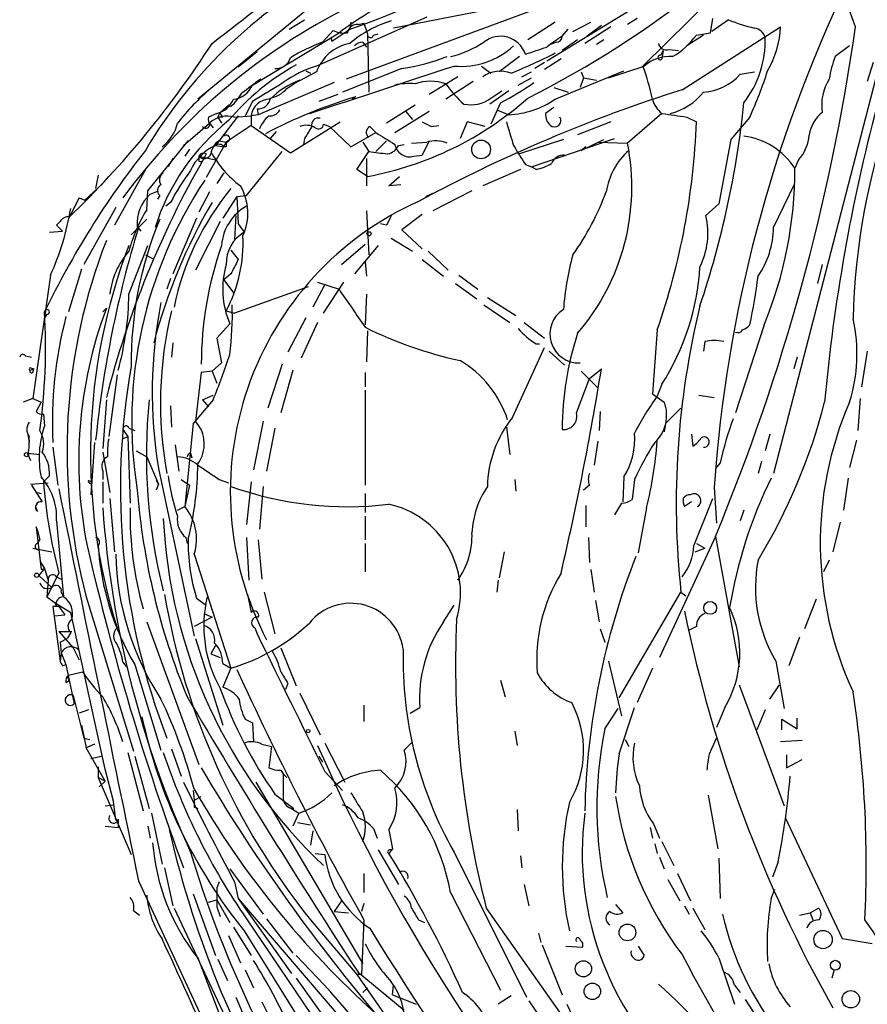
# Model space of a CAD drawing. Extents: x 5 to 972, y 2413 to 3293.
# Drawn here: x 268 to 328, y 2518 to 2588 of the extents above; entities that cross this region are included whole.
import ezdxf

# ---------------------------------------------------------------- set-up
doc = ezdxf.new("R2010")
doc.units = 0
doc.header["$MEASUREMENT"] = 0
doc.layers.add('MAIN', color=5, linetype='CONTINUOUS')

msp = doc.modelspace()

# ---------------------------------------------------------------- linework, layer by layer
at = {"layer": 'MAIN'}
for p, q in [((325.5433, 2598.3478), (312.0813, 2585.0552)), ((298.3653, 2597.5012), (280.3313, 2582.6845)), ((309.0333, 2590.8125), (290.9147, 2584.1238)), ((312.166, 2589.6272), (305.2233, 2585.3938)), ((301.752, 2589.2038), (294.3013, 2587.7645)), ((286.8507, 2587.6798), (287.9513, 2588.3572)), ((296.672, 2588.5265), (288.798, 2585.0552)), ((291.2533, 2588.1878), (291.1687, 2587.6798)), ((291.7613, 2588.0185), (292.1847, 2588.1032)), ((292.1847, 2588.1032), (292.4387, 2587.3412)), ((305.816, 2588.1878), (303.8687, 2586.9178)), ((307.086, 2587.5105), (308.356, 2588.1878)), ((309.118, 2587.9338), (308.102, 2587.1718)), ((311.658, 2588.4418), (310.9807, 2588.0185)), ((316.9073, 2587.4258), (317.0767, 2588.4418)), ((318.1773, 2588.3572), (316.992, 2587.5105)), ((284.226, 2583.7005), (290.4067, 2587.4258)), ((289.2213, 2586.7485), (289.9833, 2587.5952)), ((289.8987, 2586.8332), (291.1687, 2587.6798)), ((292.4387, 2587.3412), (292.5233, 2583.1925)), ((292.862, 2587.2565), (293.2007, 2587.3412)), ((306.324, 2587.1718), (306.7473, 2587.6798)), ((309.7953, 2587.8492), (307.9327, 2586.6638)), ((314.8753, 2583.3618), (321.9027, 2587.8492)), ((316.3993, 2587.2565), (315.214, 2586.4945)), ((315.8913, 2587.2565), (316.9073, 2587.4258)), ((289.814, 2587.0872), (289.8987, 2586.8332)), ((289.814, 2587.0872), (289.8987, 2586.8332)), ((292.1, 2586.7485), (292.354, 2586.4098)), ((305.9007, 2586.7485), (305.4773, 2586.5792)), ((307.4247, 2586.9178), (306.324, 2586.1558)), ((309.2873, 2586.9178), (308.7793, 2586.5792)), ((326.8133, 2586.4945), (325.7973, 2585.7325)), ((284.5647, 2586.0712), (283.21, 2584.9705)), ((313.3513, 2585.8172), (313.5207, 2586.1558)), ((313.5207, 2586.1558), (313.436, 2585.5632)), ((313.944, 2586.2405), (314.6213, 2586.1558)), ((300.5667, 2585.0552), (301.244, 2584.5472)), ((303.276, 2585.7325), (301.8367, 2584.6318)), ((305.054, 2585.3092), (304.3767, 2584.8858)), ((306.2393, 2585.5632), (305.054, 2584.8012)), ((309.626, 2584.2085), (312.166, 2585.0552)), ((312.42, 2585.3938), (312.0813, 2585.0552)), ((328.5067, 2585.3092), (328.0833, 2583.9545)), ((288.798, 2584.6318), (287.1893, 2583.7852)), ((288.036, 2584.7165), (288.3747, 2584.5472)), ((294.894, 2584.8858), (290.6607, 2583.1925)), ((303.4453, 2584.2932), (304.1227, 2584.6318)), ((305.816, 2582.6845), (310.7267, 2584.7165)), ((307.6787, 2584.6318), (307.848, 2584.2085)), ((319.024, 2584.4625), (320.04, 2584.6318)), ((290.068, 2583.8698), (284.6493, 2581.5838)), ((286.6813, 2583.4465), (287.1893, 2583.7852)), ((298.8733, 2584.2932), (296.8413, 2583.0232)), ((299.974, 2583.9545), (298.0267, 2582.6845)), ((303.1913, 2583.7005), (304.1227, 2584.2085)), ((307.848, 2584.2085), (307.594, 2583.5312)), ((307.848, 2584.2085), (308.7793, 2584.0392)), ((328.676, 2584.1238), (321.3947, 2556.0145)), ((290.322, 2583.0232), (288.9673, 2582.5152)), ((302.514, 2583.2772), (301.1593, 2582.3458)), ((301.244, 2582.7692), (302.006, 2583.2772)), ((305.7313, 2583.5312), (306.7473, 2583.1925)), ((281.94, 2581.7532), (282.5327, 2582.2612)), ((282.702, 2582.1765), (282.5327, 2582.2612)), ((284.226, 2582.5152), (283.718, 2581.4992)), ((291.592, 2582.8538), (291.338, 2582.6845)), ((295.8253, 2582.2612), (293.7933, 2580.9912)), ((301.9213, 2582.4305), (301.244, 2580.9065)), ((281.686, 2581.6685), (281.0933, 2581.4145)), ((281.7707, 2581.4145), (281.94, 2581.7532)), ((284.6493, 2581.5838), (284.1413, 2581.4992)), ((284.5647, 2582.0072), (284.6493, 2581.5838)), ((294.386, 2580.3138), (296.8413, 2581.8378)), ((295.148, 2581.8378), (295.656, 2581.2452)), ((301.6673, 2581.9225), (302.514, 2581.5838)), ((305.7313, 2582.0918), (305.1387, 2581.6685)), ((313.436, 2581.6685), (310.9807, 2579.5518)), ((279.3153, 2579.3825), (281.178, 2580.9912)), ((281.178, 2580.9912), (281.432, 2580.6525)), ((283.21, 2581.4992), (281.6013, 2579.3825)), ((282.1093, 2581.4145), (281.7707, 2581.4145)), ((281.7707, 2581.4145), (282.0247, 2580.9912)), ((282.956, 2581.4145), (284.1413, 2581.4992)), ((284.1413, 2581.4992), (284.1413, 2580.8218)), ((286.9353, 2578.8745), (290.4913, 2581.0758)), ((289.306, 2580.9065), (289.7293, 2580.7372)), ((299.5507, 2581.0758), (299.0427, 2579.8905)), ((300.8207, 2580.7372), (299.5507, 2581.0758)), ((309.7953, 2581.0758), (307.4247, 2580.1445)), ((315.214, 2581.4145), (315.8913, 2581.0758)), ((319.7013, 2581.4145), (318.3467, 2579.8058)), ((284.1413, 2580.8218), (282.3633, 2579.6365)), ((284.1413, 2580.8218), (286.9353, 2578.8745)), ((285.9193, 2580.3985), (285.496, 2579.8905)), ((289.7293, 2580.7372), (291.2533, 2579.2978)), ((291.2533, 2579.2978), (293.0313, 2580.3138)), ((292.608, 2580.7372), (293.0313, 2580.3138)), ((297.0107, 2580.7372), (297.5187, 2580.8218)), ((276.7753, 2576.1652), (279.654, 2579.7212)), ((282.3633, 2579.6365), (280.924, 2577.0965)), ((281.8553, 2579.7212), (282.3633, 2579.6365)), ((282.194, 2579.2978), (282.3633, 2579.6365)), ((287.9513, 2579.8905), (287.8667, 2579.4672)), ((292.1, 2579.6365), (292.5233, 2578.9592)), ((293.0313, 2578.9592), (293.7933, 2579.7212)), ((294.64, 2579.3825), (295.0633, 2579.4672)), ((295.5713, 2579.5518), (296.672, 2579.6365)), ((296.8413, 2579.7212), (296.3333, 2578.7052)), ((306.4087, 2579.8058), (303.276, 2578.7898)), ((304.1227, 2577.8585), (310.0493, 2579.8905)), ((307.6787, 2579.0438), (309.2873, 2579.8058)), ((308.864, 2579.6365), (310.9807, 2579.5518)), ((318.3467, 2579.8058), (317.5, 2575.2338)), ((279.7387, 2579.1285), (279.4, 2578.6205)), ((280.924, 2578.7898), (280.7547, 2578.4512)), ((281.6013, 2579.3825), (282.194, 2579.2978)), ((282.3633, 2579.2978), (282.194, 2579.2978)), ((283.8027, 2575.8265), (286.3427, 2578.9592)), ((291.6767, 2577.6892), (292.5233, 2578.9592)), ((308.0173, 2579.2978), (307.6787, 2579.0438)), ((278.5533, 2578.4512), (278.2147, 2577.8585)), ((280.416, 2578.6205), (281.6013, 2578.3665)), ((292.354, 2578.4512), (292.354, 2576.5038)), ((295.7407, 2578.6205), (296.3333, 2578.7052)), ((323.1727, 2578.3665), (322.9187, 2577.7738)), ((276.606, 2577.6892), (274.4047, 2573.7098)), ((282.194, 2577.4352), (281.686, 2576.6732)), ((292.4387, 2577.1812), (291.6767, 2577.6892)), ((303.3607, 2577.6892), (300.6513, 2576.5038)), ((303.6993, 2578.0278), (304.1227, 2577.8585)), ((304.4613, 2577.6892), (304.1227, 2577.8585)), ((272.288, 2575.4878), (273.558, 2576.6732)), ((273.2193, 2577.2658), (273.05, 2576.3345)), ((293.9627, 2576.5038), (294.7247, 2577.1812)), ((321.3947, 2573.5405), (322.9187, 2576.6732)), ((276.6907, 2574.8105), (276.7753, 2576.1652)), ((276.9447, 2575.9112), (277.5373, 2576.1652)), ((281.178, 2576.0805), (280.416, 2574.6412)), ((294.8093, 2576.5885), (293.9627, 2576.5038)), ((296.5873, 2575.7418), (297.0953, 2575.9958)), ((299.8893, 2576.1652), (297.0953, 2574.7258)), ((271.8647, 2575.6572), (271.1873, 2574.3025)), ((271.8647, 2575.6572), (272.288, 2575.4878)), ((277.622, 2575.8265), (277.4527, 2575.5725)), ((278.384, 2575.3185), (278.0453, 2575.0645)), ((283.1253, 2575.7418), (282.1093, 2574.2178)), ((283.1253, 2575.7418), (283.8027, 2575.8265)), ((283.1253, 2575.7418), (283.21, 2573.7945)), ((317.5, 2575.2338), (316.5687, 2574.3872)), ((274.4893, 2574.9798), (272.2033, 2570.9158)), ((292.354, 2574.7258), (292.5233, 2571.5932)), ((270.51, 2573.9638), (270.256, 2573.7098)), ((276.6907, 2574.1332), (275.59, 2573.0325)), ((280.2467, 2574.2178), (278.5533, 2570.2385)), ((281.94, 2573.9638), (280.162, 2570.4925)), ((283.0407, 2574.3872), (282.956, 2572.6938)), ((296.3333, 2574.4718), (294.894, 2573.3712)), ((269.748, 2573.2018), (270.6793, 2573.2865)), ((270.256, 2573.7098), (270.6793, 2573.2865)), ((270.256, 2573.7098), (270.6793, 2573.2865)), ((276.0133, 2573.6252), (276.2673, 2573.2865)), ((283.21, 2573.7945), (283.6333, 2573.2018)), ((293.7933, 2573.7098), (293.37, 2573.7945)), ((294.894, 2573.3712), (296.3333, 2572.0165)), ((294.132, 2572.7785), (295.656, 2571.8472)), ((275.4207, 2568.7992), (276.7753, 2572.2705)), ((282.702, 2571.9318), (283.21, 2571.2545)), ((290.576, 2570.9158), (292.2693, 2572.3552)), ((293.2007, 2572.2705), (291.5073, 2570.2385)), ((296.7567, 2571.8472), (298.196, 2570.4925)), ((276.606, 2571.5932), (277.114, 2571.3392)), ((292.2693, 2571.0852), (292.354, 2570.0692)), ((296.3333, 2571.2545), (297.8573, 2570.0692)), ((272.034, 2570.5772), (271.1027, 2567.5292)), ((324.866, 2570.9158), (324.5273, 2569.5612)), ((269.8327, 2570.1538), (268.5627, 2561.3485)), ((278.384, 2569.8998), (278.13, 2569.1378)), ((282.702, 2570.2385), (282.194, 2569.8152)), ((282.194, 2569.8152), (282.8713, 2568.8838)), ((288.8827, 2569.6458), (290.4067, 2569.1378)), ((289.306, 2567.4445), (290.7453, 2569.6458)), ((298.958, 2570.1538), (300.3127, 2569.1378)), ((288.2053, 2569.3072), (282.956, 2567.4445)), ((289.3907, 2569.4765), (288.544, 2567.8678)), ((298.704, 2569.5612), (300.228, 2568.4605)), ((292.354, 2568.7992), (292.2693, 2566.5978)), ((300.99, 2568.5452), (303.022, 2567.2752)), ((273.558, 2567.5292), (273.812, 2567.7832)), ((282.3633, 2567.6138), (282.956, 2567.4445)), ((300.736, 2568.0372), (302.5987, 2566.7672)), ((269.5787, 2567.3598), (269.4093, 2567.1058)), ((288.036, 2567.1058), (286.766, 2564.6505)), ((282.6173, 2566.6825), (281.686, 2565.6665)), ((288.8827, 2566.7672), (287.6973, 2564.2272)), ((292.4387, 2566.1745), (292.354, 2563.9732)), ((303.6147, 2566.7672), (305.054, 2565.6665)), ((313.0973, 2566.2592), (312.7587, 2561.6872)), ((320.7173, 2566.5978), (318.6853, 2560.3325)), ((281.686, 2565.6665), (282.0247, 2563.8885)), ((316.484, 2565.4125), (316.3993, 2564.7352)), ((278.5533, 2565.3278), (278.4687, 2564.3118)), ((302.768, 2559.9938), (305.054, 2564.9892)), ((304.4613, 2565.2432), (304.7153, 2565.2432)), ((305.3927, 2564.7352), (306.4933, 2563.7192)), ((328.0833, 2564.7352), (327.66, 2562.1952)), ((268.0547, 2564.3965), (268.478, 2564.3118)), ((323.088, 2564.3118), (322.834, 2563.4652)), ((268.3933, 2563.5498), (268.6473, 2563.4652)), ((268.3933, 2563.3805), (268.6473, 2563.4652)), ((268.5627, 2563.2112), (268.6473, 2563.4652)), ((281.3473, 2563.2958), (280.5853, 2563.2112)), ((282.0247, 2563.8885), (281.3473, 2563.2958)), ((281.3473, 2563.2958), (281.686, 2562.4492)), ((286.3427, 2563.8038), (285.3267, 2560.6712)), ((287.1047, 2563.3805), (286.258, 2560.3325)), ((307.6787, 2563.2958), (308.864, 2562.1105)), ((308.2713, 2562.7878), (309.118, 2563.4652)), ((274.574, 2563.0418), (273.9813, 2558.6392)), ((280.5853, 2563.2112), (280.162, 2559.7398)), ((292.2693, 2563.2112), (292.2693, 2562.1952)), ((307.34, 2560.3325), (308.2713, 2562.7878)), ((292.2693, 2561.9412), (292.2693, 2555.1678)), ((313.436, 2562.3645), (313.0973, 2561.5178)), ((268.5627, 2561.3485), (267.8853, 2561.0945)), ((268.5627, 2561.3485), (269.1553, 2561.0945)), ((273.812, 2561.2638), (273.558, 2557.7925)), ((281.432, 2561.2638), (279.9927, 2559.5705)), ((280.67, 2561.2638), (281.432, 2561.6025)), ((280.67, 2561.2638), (281.0933, 2560.7558)), ((312.7587, 2561.6872), (313.6053, 2561.0945)), ((316.0607, 2561.6025), (317.1613, 2561.4332)), ((327.5753, 2561.3485), (327.406, 2559.0625)), ((269.1553, 2561.0945), (268.8167, 2560.4172)), ((278.384, 2560.8405), (278.4687, 2559.3165)), ((313.69, 2559.5705), (314.7907, 2560.6712)), ((269.3247, 2560.2478), (269.4093, 2559.4012)), ((309.0333, 2560.4172), (308.9487, 2559.0625)), ((274.9973, 2559.1472), (275.336, 2558.6392)), ((275.4207, 2559.2318), (275.844, 2559.0625)), ((279.9927, 2559.5705), (279.4, 2553.6438)), ((284.988, 2559.7398), (284.3107, 2556.2685)), ((285.8347, 2559.2318), (285.242, 2556.1838)), ((302.3447, 2559.3165), (302.5987, 2557.3692)), ((313.69, 2559.5705), (313.6053, 2558.9778)), ((268.224, 2558.8085), (268.3087, 2558.2158)), ((274.9973, 2558.4698), (275.336, 2558.6392)), ((275.336, 2558.6392), (275.5053, 2553.8978)), ((315.5527, 2558.8085), (315.6373, 2557.9618)), ((321.1407, 2558.8085), (320.802, 2557.6232)), ((327.3213, 2558.3852), (326.8133, 2556.4378)), ((270.002, 2557.8772), (270.3407, 2555.1678)), ((272.9653, 2558.2158), (272.7113, 2554.4905)), ((278.7227, 2558.0465), (278.9767, 2556.1838)), ((308.864, 2558.3005), (308.61, 2556.6072)), ((268.224, 2557.4538), (269.0707, 2557.3692)), ((268.224, 2557.3692), (268.3933, 2556.9458)), ((273.558, 2557.5385), (274.066, 2554.6598)), ((275.9287, 2557.6232), (276.6907, 2557.1998)), ((276.6907, 2557.1998), (277.5373, 2555.2525)), ((279.8233, 2557.4538), (279.908, 2557.1152)), ((277.5373, 2556.3532), (280.0773, 2544.4152)), ((317.5847, 2556.7765), (317.246, 2556.3532)), ((320.548, 2556.8612), (320.294, 2556.0145)), ((269.748, 2555.8452), (269.3247, 2555.4218)), ((273.558, 2556.1838), (273.558, 2555.5912)), ((279.146, 2555.5912), (279.7387, 2555.1678)), ((281.8553, 2555.5912), (282.5327, 2555.3372)), ((302.9373, 2555.5912), (303.022, 2554.7445)), ((310.7267, 2555.7605), (310.642, 2553.9825)), ((311.4887, 2555.5912), (311.3193, 2554.1518)), ((326.7287, 2555.6758), (326.39, 2553.3898)), ((268.3933, 2555.2525), (269.6633, 2555.3372)), ((268.478, 2555.1678), (269.24, 2553.9825)), ((272.542, 2555.5065), (272.796, 2555.4218)), ((273.558, 2555.4218), (273.558, 2553.8978)), ((277.368, 2555.5065), (277.5373, 2555.2525)), ((277.5373, 2555.2525), (277.368, 2554.8292)), ((279.7387, 2555.1678), (279.4, 2553.6438)), ((284.1413, 2555.4218), (283.8027, 2552.3738)), ((284.988, 2555.0832), (284.734, 2552.0352)), ((308.2713, 2555.1678), (307.848, 2554.8292)), ((317.1613, 2554.9985), (317.3307, 2552.4585)), ((268.9013, 2554.6598), (269.1553, 2554.5752)), ((274.066, 2554.2365), (274.4047, 2550.4265)), ((292.2693, 2554.5752), (292.2693, 2553.2205)), ((315.722, 2550.8498), (317.0767, 2554.2365)), ((268.9013, 2553.3052), (268.8167, 2553.5592)), ((278.892, 2553.3898), (279.4, 2553.6438)), ((308.0173, 2553.7285), (308.0173, 2552.2045)), ((310.5573, 2553.8978), (310.0493, 2553.0512)), ((312.3353, 2553.5592), (311.7427, 2550.3418)), ((315.5527, 2553.9825), (315.0447, 2553.6438)), ((292.2693, 2552.9665), (292.2693, 2551.2732)), ((319.278, 2553.3898), (319.024, 2552.6278)), ((268.9013, 2551.9505), (268.8167, 2552.2045)), ((268.8167, 2552.2045), (269.1553, 2549.1565)), ((270.256, 2552.6278), (270.764, 2547.2092)), ((326.136, 2552.5432), (325.628, 2550.4265)), ((268.9013, 2551.9505), (269.0707, 2551.2732)), ((279.4847, 2551.4425), (279.5693, 2551.0192)), ((283.8027, 2551.4425), (283.972, 2548.3945)), ((308.1867, 2551.4425), (308.2713, 2549.6645)), ((317.246, 2551.5272), (313.2667, 2542.8912)), ((317.246, 2551.5272), (318.9393, 2542.2138)), ((268.5627, 2550.6805), (269.9173, 2550.4265)), ((268.9013, 2551.0192), (269.0707, 2551.2732)), ((284.6493, 2551.2732), (284.9033, 2548.4792)), ((292.2693, 2551.0192), (292.2693, 2548.9872)), ((315.8067, 2550.4265), (316.484, 2550.6805)), ((315.8913, 2551.0192), (316.484, 2550.6805)), ((280.0773, 2550.2572), (282.702, 2542.1292)), ((302.1753, 2550.4265), (301.8367, 2548.5638)), ((269.0707, 2549.7492), (269.4093, 2549.2412)), ((325.374, 2549.8338), (324.9507, 2548.9872)), ((269.4093, 2549.2412), (268.986, 2548.7332)), ((268.986, 2548.7332), (269.9173, 2547.8865)), ((269.1553, 2549.1565), (269.4093, 2549.2412)), ((269.4093, 2549.2412), (269.6633, 2548.3945)), ((270.4253, 2548.9025), (269.5787, 2547.2092)), ((270.256, 2548.6485), (270.5947, 2548.4792)), ((308.356, 2549.1565), (308.61, 2547.5478)), ((269.6633, 2548.3945), (269.5787, 2547.2092)), ((301.752, 2548.3945), (301.6673, 2547.5478)), ((269.5787, 2547.2092), (270.1713, 2546.7858)), ((270.5947, 2547.5478), (270.764, 2547.2092)), ((272.3727, 2547.2092), (275.7593, 2536.2025)), ((283.8873, 2547.3785), (284.1413, 2546.1085)), ((285.0727, 2547.5478), (285.8347, 2544.5845)), ((310.388, 2540.0125), (314.7907, 2547.5478)), ((314.7907, 2547.5478), (315.1293, 2547.2938)), ((270.4253, 2546.5318), (270.002, 2546.5318)), ((270.002, 2546.5318), (270.51, 2542.6372)), ((270.256, 2546.5318), (270.1713, 2546.7858)), ((270.1713, 2546.7858), (271.272, 2546.1085)), ((270.4253, 2546.5318), (270.8487, 2545.9392)), ((280.2467, 2547.1245), (280.924, 2546.6165)), ((297.8573, 2545.4312), (298.6193, 2546.6165)), ((308.6947, 2546.9552), (308.9487, 2545.4312)), ((324.4427, 2547.0398), (323.596, 2544.9232)), ((270.0867, 2545.8545), (270.8487, 2545.9392)), ((273.7273, 2534.9325), (271.272, 2546.1085)), ((281.3473, 2545.7698), (280.0773, 2545.0925)), ((280.7547, 2546.0238), (281.3473, 2545.7698)), ((276.6907, 2545.4312), (280.416, 2535.2712)), ((315.8913, 2545.0925), (315.3833, 2544.8385)), ((270.4253, 2544.7538), (271.3567, 2544.7538)), ((270.4253, 2544.7538), (271.4413, 2543.5685)), ((271.272, 2544.6692), (271.018, 2544.2458)), ((284.3953, 2545.0078), (284.5647, 2544.5845)), ((309.0333, 2544.9232), (309.372, 2543.9918)), ((270.51, 2543.9918), (271.018, 2544.2458)), ((270.51, 2543.9918), (270.5947, 2543.2298)), ((280.162, 2544.2458), (282.1093, 2538.0652)), ((281.6013, 2543.7378), (281.2627, 2543.1452)), ((323.2573, 2544.3305), (322.4953, 2542.2985)), ((270.5947, 2543.2298), (270.51, 2542.6372)), ((270.5947, 2543.2298), (270.9333, 2542.3832)), ((271.4413, 2543.5685), (271.8647, 2542.7218)), ((281.2627, 2543.1452), (281.94, 2542.8912)), ((286.258, 2543.5685), (287.3587, 2540.8592)), ((270.6793, 2542.2985), (270.9333, 2542.3832)), ((270.9333, 2542.3832), (271.526, 2539.5892)), ((274.9973, 2542.5525), (275.2513, 2542.2138)), ((275.844, 2542.3832), (277.7067, 2536.2872)), ((282.1093, 2542.4678), (282.702, 2542.1292)), ((309.626, 2542.6372), (310.5573, 2538.7425)), ((321.564, 2542.6372), (322.1567, 2539.2505)), ((271.1027, 2541.6212), (272.1187, 2541.8752)), ((282.702, 2542.1292), (282.1093, 2540.7745)), ((312.7587, 2542.1292), (311.658, 2539.6738)), ((270.9333, 2541.1132), (271.1873, 2541.2825)), ((286.766, 2541.0285), (286.5967, 2540.6052)), ((301.9213, 2541.2825), (302.26, 2540.0972)), ((318.9393, 2540.9438), (322.1567, 2532.3078)), ((321.1407, 2539.9278), (321.818, 2540.9438)), ((271.4413, 2540.1818), (272.2033, 2537.1338)), ((287.6127, 2540.3512), (289.052, 2537.3878)), ((292.1847, 2539.5045), (292.1847, 2538.3192)), ((272.542, 2539.1658), (271.8647, 2538.9118)), ((295.4867, 2538.9118), (296.164, 2539.3352)), ((309.372, 2537.8112), (310.3033, 2539.2505)), ((310.388, 2536.0332), (311.4887, 2539.3352)), ((317.9233, 2539.3352), (317.3307, 2537.8958)), ((320.802, 2539.1658), (320.2093, 2537.7265)), ((272.034, 2538.0652), (272.3727, 2536.4565)), ((283.718, 2538.4885), (284.226, 2538.2345)), ((284.226, 2538.2345), (284.3107, 2536.8798)), ((321.9873, 2537.7265), (321.9873, 2538.4885)), ((321.9873, 2538.4885), (323.088, 2537.8112)), ((323.088, 2537.8112), (323.088, 2538.5732)), ((302.9373, 2537.6418), (303.1067, 2536.6258)), ((272.2033, 2537.1338), (272.6267, 2537.0492)), ((272.9653, 2536.7105), (272.3727, 2536.4565)), ((284.9033, 2536.7105), (285.5807, 2536.5412)), ((289.3907, 2536.7952), (290.83, 2534.0012)), ((295.656, 2536.8798), (295.0633, 2536.2872)), ((310.8113, 2537.0492), (311.0653, 2536.5412)), ((316.8227, 2536.0332), (317.3307, 2537.1338)), ((323.4267, 2536.9645), (321.9027, 2536.8798)), ((273.7273, 2534.0858), (272.3727, 2536.4565)), ((275.336, 2536.1178), (276.4367, 2531.9692)), ((278.4687, 2536.3718), (279.146, 2534.4245)), ((285.5807, 2536.5412), (285.4113, 2535.0172)), ((322.326, 2535.9485), (322.326, 2535.0172)), ((272.7113, 2535.6945), (273.4733, 2535.8638)), ((275.844, 2535.8638), (276.86, 2532.1385)), ((288.9673, 2535.8638), (289.2213, 2535.4405)), ((322.326, 2535.0172), (323.4267, 2535.6098)), ((273.2193, 2535.1018), (273.2193, 2534.3398)), ((274.32, 2532.6465), (273.7273, 2534.9325)), ((286.258, 2534.8478), (286.4273, 2534.5938)), ((286.4273, 2534.5938), (286.6813, 2534.3398)), ((286.4273, 2534.5938), (286.4273, 2532.9005)), ((289.3907, 2534.7632), (290.6607, 2533.4085)), ((273.7273, 2534.0858), (273.2193, 2534.3398)), ((273.2193, 2534.3398), (275.59, 2528.8365)), ((273.304, 2533.6625), (273.7273, 2534.0858)), ((284.48, 2534.0012), (292.1, 2521.0472)), ((279.9927, 2533.4085), (280.0773, 2532.7312)), ((285.8347, 2533.1545), (287.1893, 2532.1385)), ((274.4893, 2531.2918), (274.32, 2532.6465)), ((280.0773, 2532.7312), (280.5853, 2532.9852)), ((316.738, 2533.0698), (317.4153, 2529.2598)), ((273.7273, 2532.3078), (274.32, 2532.3925)), ((277.0293, 2531.7998), (277.7913, 2528.1592)), ((280.0773, 2532.2232), (280.3313, 2532.1385)), ((287.02, 2532.1385), (287.528, 2531.7998)), ((287.528, 2531.7998), (287.1047, 2530.8685)), ((303.1067, 2532.0538), (303.1913, 2530.5298)), ((274.6587, 2531.3765), (274.6587, 2530.7838)), ((287.4433, 2531.1225), (288.3747, 2530.9532)), ((312.8433, 2531.0378), (313.2667, 2530.0218)), ((326.3053, 2522.8252), (322.2413, 2531.4612)), ((273.7273, 2530.8685), (274.6587, 2530.7838)), ((276.7753, 2530.8685), (276.9447, 2530.0218)), ((288.544, 2530.5298), (288.3747, 2529.5138)), ((292.862, 2530.6992), (293.116, 2530.0218)), ((293.9627, 2530.6145), (294.2167, 2529.2598)), ((312.5893, 2530.7838), (312.7587, 2530.0218)), ((313.436, 2529.7678), (314.2827, 2528.0745)), ((288.7133, 2528.9212), (289.3907, 2528.8365)), ((293.2007, 2529.1752), (294.64, 2526.7198)), ((294.2167, 2529.2598), (293.9627, 2528.9212)), ((294.0473, 2529.1752), (294.2167, 2529.2598)), ((298.6193, 2529.0058), (303.784, 2518.6765)), ((312.928, 2529.5985), (313.0973, 2528.9212)), ((303.3607, 2528.7518), (303.4453, 2527.9052)), ((313.2667, 2528.6672), (313.6053, 2527.8205)), ((317.5, 2528.5825), (317.5847, 2525.7038)), ((321.7333, 2528.3285), (321.31, 2527.2278)), ((277.9607, 2527.9052), (278.5533, 2525.1958)), ((282.6173, 2527.8205), (284.988, 2524.6032)), ((276.098, 2526.9738), (283.8873, 2510.2098)), ((281.8553, 2526.8892), (281.686, 2526.4658)), ((282.956, 2526.8892), (283.21, 2525.7038)), ((292.1847, 2527.4818), (292.1847, 2526.1272)), ((313.8593, 2527.0585), (314.706, 2525.5345)), ((314.5367, 2527.4818), (315.468, 2525.5345)), ((298.3653, 2526.1272), (301.9213, 2519.1845)), ((303.6147, 2526.7198), (303.9533, 2525.1958)), ((321.2253, 2525.7038), (321.4793, 2526.3812)), ((279.9927, 2526.0425), (281.6013, 2521.6398)), ((281.0933, 2525.4498), (281.686, 2525.6192)), ((281.686, 2525.6192), (282.6173, 2524.0105)), ((283.21, 2525.7038), (287.02, 2520.3698)), ((283.21, 2525.7038), (290.9147, 2516.7292)), ((290.576, 2525.5345), (290.068, 2524.7725)), ((275.7593, 2524.8572), (276.1827, 2524.5185)), ((278.638, 2525.0265), (286.512, 2508.3472)), ((281.686, 2525.1112), (281.94, 2524.4338)), ((290.068, 2524.7725), (291.084, 2524.6878)), ((292.1847, 2525.3652), (292.0153, 2524.7725)), ((300.9053, 2525.0265), (313.0127, 2507.8392)), ((310.134, 2525.2805), (310.642, 2524.6878)), ((315.0447, 2525.1958), (315.3833, 2524.6032)), ((315.6373, 2525.0265), (316.484, 2523.5025)), ((323.2573, 2524.5185), (324.0193, 2524.6878)), ((324.0193, 2524.6878), (324.612, 2525.0265)), ((324.0193, 2524.6878), (324.1887, 2524.1798)), ((283.8027, 2524.2645), (292.862, 2510.8872)), ((285.242, 2524.2645), (287.1047, 2521.8092)), ((288.3747, 2524.1798), (291.6767, 2520.2852)), ((292.1847, 2524.1798), (292.0153, 2520.2852)), ((296.0793, 2524.1798), (296.5027, 2524.0105)), ((282.8713, 2523.6718), (284.1413, 2521.6398)), ((283.6333, 2523.4178), (287.9513, 2516.4752)), ((282.5327, 2523.0792), (283.3793, 2521.1318)), ((304.6307, 2523.2485), (304.8, 2522.5712)), ((328.422, 2522.4865), (326.3053, 2522.8252)), ((304.8847, 2522.4018), (306.324, 2518.8458)), ((306.578, 2522.3172), (307.7633, 2522.2325)), ((311.7427, 2522.3172), (312.166, 2521.6398)), ((280.3313, 2521.4705), (282.6173, 2515.5438)), ((281.7707, 2521.3858), (282.448, 2519.8618)), ((317.5, 2521.4705), (318.6007, 2518.1685)), ((283.718, 2520.6238), (284.3107, 2519.3538)), ((325.7127, 2520.6238), (325.5433, 2520.0312)), ((287.3587, 2520.0312), (307.1707, 2492.3452)), ((292.0153, 2520.2852), (291.6767, 2520.2852)), ((291.6767, 2520.2852), (306.07, 2499.7112)), ((291.7613, 2520.4545), (295.0633, 2517.7452)), ((292.1, 2519.0152), (292.4387, 2519.3538)), ((294.2167, 2518.8458), (294.3013, 2519.5232)), ((318.6007, 2519.5232), (319.024, 2519.0152)), ((283.0407, 2518.6765), (283.8027, 2516.8985)), ((294.2167, 2518.8458), (295.91, 2518.1685)), ((302.6833, 2518.7612), (301.752, 2518.1685)), ((303.9533, 2518.4225), (306.9167, 2514.0198)), ((319.3627, 2518.5072), (320.4633, 2516.8138)), ((284.9033, 2518.3378), (285.496, 2517.1525)), ((306.6627, 2518.1685), (307.5093, 2516.3905))]:
    msp.add_line(p, q, dxfattribs=at)
for centre, radius in [((300.5382, 2579.1081), 0.6674), ((292.5445, 2573.0961), 0.1496), ((268.1181, 2557.348), 0.1496), ((268.8378, 2548.7544), 0.1496), ((316.8742, 2546.4288), 0.4572), ((288.2053, 2537.6419), 0.1197), ((310.9755, 2523.2921), 0.5948), ((324.9288, 2522.7844), 0.6529), ((307.8346, 2520.6982), 0.5784), ((325.799, 2520.9505), 0.3533), ((308.4748, 2519.0901), 0.589), ((326.9049, 2518.5299), 0.6218)]:
    msp.add_circle(centre, radius, dxfattribs=at)
for centre, radius, start, end in [((272.5423, 2645.3587), 69.9913, 296.588225, 320.731392), ((272.9655, 2640.7639), 56.1185, 288.927481, 313.350714), ((-2463.2457, 6127.0013), 4479.596, 307.78409, 308.0132738), ((375.9741, 2565.8583), 48.9206, 142.376016, 178.637885), ((317.5226, 2549.671), 46.4833, 109.057916, 125.686311), ((316.6782, 2584.552), 11.0614, 17.342499, 51.288257), ((306.5669, 2561.341), 34.8001, 117.041961, 149.422712), ((415.4775, 2548.2299), 98.5489, 154.344727, 176.061674), ((311.3345, 2548.9569), 45.0921, 116.565051, 143.691835), ((291.7261, 2587.2776), 0.7418, 87.279935, 168.474956), ((296.5434, 2580.297), 8.3321, 106.822742, 130.170256), ((322.2359, 2597.8889), 10.3598, 246.935684, 257.762554), ((290.7455, 2589.0353), 1.6294, 242.109127, 278.96111), ((292.6504, 2587.2988), 0.2159, 168.674454, 348.695275), ((301.9246, 2585.2995), 1.8741, 18.746252, 129.361682), ((317.5576, 2569.7691), 20.7135, 122.842608, 126.546316), ((305.9006, 2587.1719), 0.4234, 270.013532, 359.986468), ((311.4569, 2590.4808), 5.4827, 299.996993, 323.978696), ((179.5731, 2608.9304), 149.1608, 337.366132, 351.875069), ((319.9129, 2586.8542), 0.9191, 14.684864, 82.051503), ((314.8479, 2588.2419), 7.0657, 330.069851, 356.813963), ((223.2988, 2624.019), 69.0293, 313.927059, 327.238028), ((294.2408, 2573.3996), 14.2614, 110.60744, 120.814174), ((291.7612, 2583.5736), 3.1465, 100.85389, 160.347646), ((292.1596, 2585.791), 0.9594, 93.561805, 132.837328), ((296.6296, 2593.0565), 7.5269, 283.332445, 303.063438), ((299.126, 2590.5103), 5.4786, 264.693276, 312.861606), ((313.7323, 2586.7569), 0.5581, 189.602401, 292.29135), ((313.5584, 2586.8801), 7.2466, 322.118637, 1.637684), ((289.6438, 2617.0572), 35.0275, 291.855325, 297.496833), ((177.4663, 2967.1408), 401.5943, 288.320353, 288.549545), ((313.309, 2585.662), 0.1609, 74.754253, 322.11877), ((295.689, 2570.121), 17.1743, 119.015299, 139.999863), ((285.9377, 2585.9128), 1.0322, 264.272836, 345.123647), ((291.0413, 2577.6055), 7.7801, 106.758426, 126.37368), ((-553.2155, 5165.6723), 2717.5738, 288.038334, 288.2675181), ((293.1158, 2598.1787), 13.4113, 277.619261, 291.868922), ((294.04, 2578.618), 19.1553, 12.256641, 19.636581), ((314.0468, 2582.7993), 2.9371, 87.049141, 129.818809), ((332.0246, 2583.2339), 6.7099, 158.137701, 172.378666), ((301.9084, 2582.4912), 2.1972, 69.34873, 124.900158), ((316.1435, 2587.0684), 3.8843, 273.775907, 317.865322), ((293.6812, 2593.3175), 28.6134, 335.418083, 342.506752), ((282.7139, 2584.3055), 1.6286, 275.546065, 338.193364), ((538.1531, 2244.9251), 423.3605, 126.754632, 126.983804), ((623.9875, 2032.8498), 646.1965, 121.49204, 121.7212155), ((289.4224, 2578.8806), 5.4668, 109.331495, 135.907875), ((295.4021, 2578.7056), 5.0972, 85.237478, 101.498635), ((296.926, 2580.4827), 3.4811, 71.567133, 108.432867), ((304.422, 2588.1479), 7.7416, 214.300747, 228.544147), ((291.7308, 2601.8875), 21.9641, 297.643059, 304.882624), ((328.2319, 2582.2716), 3.4056, 147.052798, 188.755628), ((291.7076, 2570.9893), 16.2566, 129.978585, 142.02984), ((279.8226, 2585.3099), 4.2555, 312.58108, 328.836971), ((285.1193, 2584.8042), 2.0696, 280.487343, 319.00263), ((347.4699, 2480.2076), 108.1813, 107.535462, 118.362045), ((312.9861, 2585.8961), 4.3543, 283.853694, 321.617211), ((281.2627, 2583.3617), 1.7453, 284.036244, 337.169531), ((285.4443, 2581.3767), 1.3087, 87.73616, 174.629192), ((284.6401, 2582.8652), 0.8613, 264.977818, 353.600302), ((301.2937, 2549.868), 34.3829, 106.389531, 117.989794), ((288.1256, 2600.4871), 23.7017, 280.484804, 311.622438), ((299.8046, 2584.6996), 2.408, 257.82348, 306.71), ((302.2172, 2587.9774), 6.4005, 272.657843, 304.212948), ((314.6208, 2583.1921), 1.93, 195.248089, 232.130224), ((253.6557, 2589.0517), 65.9555, 341.343086, 354.238434), ((282.3633, 2581.7531), 0.4233, 179.986464, 233.124688), ((285.4748, 2582.2823), 0.7857, 265.364144, 332.746833), ((306.1248, 2581.5718), 0.9908, 174.399307, 229.194862), ((377.8259, 3026.0481), 449.0204, 261.755313, 261.984493), ((326.4738, 2579.7485), 2.5698, 128.730145, 171.135518), ((452.6293, 2549.4175), 128.1272, 165.186379, 174.771037), ((292.3969, 2568.7469), 15.8556, 128.471654, 162.402467), ((276.0443, 2581.6378), 2.9202, 306.744327, 347.207301), ((282.0255, 2581.2453), 0.9474, 169.712462, 206.551529), ((282.4355, 2579.6552), 1.8347, 73.518816, 133.266302), ((286.7799, 2579.792), 2.1881, 128.717879, 159.233402), ((288.9249, 2580.8642), 0.4826, 74.731346, 195.257201), ((288.9461, 2580.9277), 0.3605, 229.771109, 356.628873), ((381.3219, 2750.2564), 189.3281, 243.327138, 243.556321), ((725.9463, 2707.2359), 441.9895, 196.584966, 196.814136), ((305.7737, 2581.1666), 0.4547, 229.316698, 33.050289), ((265.5861, 2582.8902), 50.3379, 340.707719, 357.93436), ((280.8986, 2580.9319), 0.3003, 220.421237, 338.492649), ((288.0783, 2579.5937), 1.2347, 59.047386, 112.154726), ((499.8838, 2453.3118), 246.8553, 148.922659, 149.151838), ((292.7975, 2580.3304), 0.4487, 114.977557, 232.333315), ((505.3472, 2918.5472), 399.3493, 237.882682, 238.111877), ((321.0647, 2580.3222), 2.8755, 317.146336, 356.456976), ((282.4904, 2578.6629), 1.2342, 120.968533, 174.098636), ((281.8592, 2579.0709), 0.4045, 34.126202, 129.613322), ((282.3633, 2579.882), 0.2455, 270, 133.597186), ((367.0632, 2579.4671), 84.7001, 179.885408, 180.114524), ((295.4487, 2579.6604), 1.0801, 190.303898, 285.684542), ((297.2739, 2577.5927), 2.1306, 66.856142, 106.409724), ((295.3032, 2576.4271), 15.9859, 319.311507, 11.271975), ((318.5702, 2574.8905), 5.2175, 33.546616, 82.203329), ((325.8609, 2540.2529), 62.6959, 141.777654, 154.211082), ((282.956, 2576.2498), 3.4131, 113.385513, 156.614487), ((280.7419, 2578.4895), 0.3512, 58.767645, 158.101659), ((280.791, 2578.9471), 0.4973, 221.053693, 341.557764), ((287.8063, 2582.4599), 7.4212, 208.145924, 233.377626), ((335.5475, 2917.5246), 341.2882, 262.757787, 262.986987), ((293.6665, 2579.8479), 1.079, 281.303684, 334.448991), ((641.9687, 2790.3662), 399.3918, 211.888135, 212.117306), ((314.475, 2575.2746), 5.0826, 132.133176, 170.876641), ((340.1925, 2544.2777), 68.5615, 150.103442, 165.509437), ((365.1159, 2578.4511), 84.7001, 179.885408, 180.114524), ((280.543, 2578.4511), 0.2116, 233.124688, 0.027065), ((303.8827, 2580.8364), 3.1999, 280.417271, 301.654071), ((306.4448, 2577.7533), 0.9531, 87.08326, 157.859223), ((278.1954, 2576.9311), 0.5968, 122.358529, 215.03213), ((292.3121, 2568.1453), 15.6667, 142.859179, 152.75079), ((293.9226, 2577.6805), 28.9963, 337.52926, 0.184359), ((306.6031, 2559.7247), 30.979, 146.268947, 189.092344), ((277.8962, 2576.1817), 0.4488, 114.977557, 232.333315), ((297.8707, 2563.8448), 19.649, 140.532426, 168.185501), ((280.0328, 2574.5623), 3.8689, 335.33543, 30.120523), ((291.5265, 2582.6834), 19.1073, 324.520222, 339.783478), ((278.7653, 2573.8367), 2.7601, 131.270482, 184.394725), ((315.2004, 2555.4044), 39.276, 149.533812, 165.365133), ((305.3408, 2554.6899), 22.6895, 114.090764, 207.647669), ((252.4715, 2578.0131), 19.0573, 335.644053, 350.583694), ((285.6449, 2569.2192), 10.5565, 148.017975, 165.584904), ((285.5593, 2571.984), 3.5461, 119.693177, 175.365973), ((271.1027, 2573.6252), 0.6826, 82.88019, 150.261365), ((301.9703, 2563.9747), 26.3825, 157.353322, 180.738845), ((463.3225, 2489.3686), 189.3504, 153.320371, 153.54954), ((311.331, 2573.1514), 5.3815, 333.456375, 13.275757), ((353.8369, 2550.0217), 81.2187, 163.167555, 174.089484), ((284.9032, 2571.0005), 2.5413, 119.980062, 181.909979), ((315.0589, 2573.6393), 6.3366, 325.707792, 359.106606), ((312.0655, 2557.7008), 41.0559, 158.707823, 194.805815), ((273.2037, 2572.4481), 10.3571, 332.175577, 2.765439), ((314.3367, 2557.4174), 41.6542, 159.109606, 197.332698), ((279.5052, 2568.2068), 5.4714, 138.290279, 173.78424), ((306.2256, 2563.8005), 25.6403, 160.710618, 179.992626), ((536.9558, 2443.7466), 283.981, 153.320357, 153.54954), ((326.3191, 2566.2423), 19.9636, 164.452737, 175.816969), ((288.3295, 2569.1495), 6.2222, 163.508555, 203.358677), ((298.5818, 2571.7947), 17.5948, 327.590547, 356.584605), ((275.899, 2575.8628), 44.7714, 348.056914, 352.564851), ((968.6561, 3033.4284), 821.9416, 214.3933018, 214.622487), ((254.0702, 2569.0387), 21.3519, 344.63316, 359.35731), ((310.1016, 2561.8157), 33.0193, 168.840108, 189.522428), ((225.4603, 2565.0467), 44.0191, 352.186694, 3.23297), ((269.5787, 2567.5292), 0.1694, 270, 180), ((302.7682, 2556.9153), 30.9285, 159.42778, 191.469644), ((305.2284, 2561.0278), 27.5582, 166.173374, 190.481414), ((260.4752, 2567.318), 22.3231, 352.699156, 1.846261), ((307.5124, 2565.9525), 2.0656, 122.298233, 272.264003), ((374.1283, 2553.8559), 59.672, 166.335572, 186.068245), ((299.7661, 2559.6629), 29.7992, 165.367963, 182.78347), ((316.0278, 2564.5255), 11.3181, 342.353494, 12.738724), ((305.4676, 2593.2761), 29.9164, 243.821235, 257.598429), ((307.6802, 2570.2405), 5.9443, 220.960418, 237.213288), ((318.8546, 2566.4285), 0.3787, 243.441716, 333.441716), ((318.8266, 2567.3598), 1.1601, 288.42714, 318.939059), ((328.1742, 2559.1576), 21.8502, 161.73645, 180.027271), ((317.1613, 2562.7464), 2.7508, 75.744007, 104.253974), ((267.8642, 2564.2483), 0.2414, 37.88123, 164.749045), ((235.0434, 2580.1805), 50.0973, 337.81497, 341.737205), ((295.1859, 2557.5011), 7.6069, 17.784213, 59.53499), ((268.3934, 2563.4651), 0.0846, 90.067646, 269.932275), ((268.478, 2563.2958), 0.1198, 135, 315.033843), ((324.203, 2554.9218), 49.3876, 169.839003, 201.110725), ((93.522, 2598.5175), 218.4269, 346.870841, 350.765466), ((316.333, 2557.3524), 39.6663, 174.341005, 194.184293), ((329.6283, 2549.5808), 20.3903, 144.16703, 152.825212), ((311.1079, 2560.1631), 2.6654, 313.066238, 20.452893), ((284.975, 2571.3333), 41.348, 328.670149, 345.662997), ((349.9723, 2551.0483), 25.2441, 156.549163, 204.859553), ((269.1977, 2560.7134), 0.4826, 217.862488, 285.257201), ((309.0908, 2554.9273), 8.1023, 141.29458, 178.897478), ((306.4369, 2560.0785), 0.9381, 263.087854, 15.708822), ((342.3471, 2551.1198), 25.4003, 159.754988, 167.132205), ((268.9857, 2559.1472), 0.8464, 143.116564, 216.883436), ((275.8721, 2557.1211), 6.8532, 160.566968, 191.451267), ((275.209, 2559.1895), 0.2159, 11.299523, 191.299523), ((278.3895, 2558.1126), 2.4061, 323.807355, 42.552721), ((263.8235, 2558.3005), 4.498, 348.050526, 4.318496), ((267.611, 2558.1289), 1.7327, 340.077917, 32.602309), ((278.3868, 2557.5385), 4.5029, 168.063699, 184.313801), ((306.3402, 2558.4865), 5.1645, 328.141025, 4.516637), ((314.9179, 2559.2739), 1.4964, 298.735138, 331.264862), ((316.4417, 2558.2476), 0.3728, 263.469728, 124.59796), ((329.2603, 2547.5524), 19.5052, 146.859379, 155.660873), ((285.4862, 2560.3061), 27.6838, 345.894235, 355.845477), ((267.2881, 2556.0301), 2.4668, 355.701408, 37.696329), ((274.2352, 2556.5225), 0.7572, 116.554899, 206.571819), ((278.7738, 2554.8685), 2.3343, 48.146519, 87.097513), ((279.8655, 2557.1575), 0.2992, 98.105736, 171.872606), ((258.5394, 2556.7489), 21.792, 345.676928, 359.849872), ((535.07, 2937.0643), 457.864, 236.195334, 236.424538), ((265.9925, 2552.8895), 4.2715, 356.487506, 42.231282), ((292.7356, 2557.7427), 14.6444, 187.444869, 199.035019), ((309.2456, 2555.5911), 1.0623, 156.511757, 203.483297), ((351.0286, 2541.0159), 33.2137, 153.807958, 170.588385), ((306.3159, 2558.3142), 37.1041, 184.47095, 194.693992), ((5770.973, 3657.1523), 5609.8979, 191.3312541, 191.6224372), ((272.6602, 2555.4378), 0.1367, 149.834063, 353.280372), ((291.0416, 2578.4704), 24.8296, 250.374365, 276.756252), ((306.2837, 2551.4841), 6.4013, 145.788857, 177.339806), ((324.5603, 2558.7523), 48.7053, 184.620053, 202.520886), ((315.8903, 2554.067), 0.9456, 169.674018, 206.58673), ((315.4255, 2553.9405), 0.5516, 85.58138, 147.548723), ((315.722, 2554.0671), 0.4937, 300.965747, 120.959776), ((269.1448, 2553.6068), 0.3876, 75.780898, 231.083955), ((344.5644, 2558.6019), 71.1852, 184.062185, 204.567295), ((300.6833, 2553.1591), 25.1812, 179.089598, 195.658793), ((276.7047, 2551.3437), 3.5433, 342.143395, 40.476593), ((292.6109, 2547.4946), 6.4616, 342.954575, 77.924194), ((310.4724, 2555.4224), 1.527, 273.187323, 303.684864), ((313.949, 2554.4712), 36.1118, 182.656956, 226.967882), ((280.4898, 2552.7107), 1.6181, 170.904409, 231.601746), ((272.9865, 2551.1038), 0.3446, 312.506361, 79.381366), ((294.4085, 2551.5797), 5.4845, 324.49584, 2.105514), ((268.9437, 2550.8075), 0.2159, 101.325546, 281.299523), ((454.9084, 2593.0418), 187.2851, 193.046038, 200.352433), ((292.575, 2552.21), 19.4034, 184.019788, 210.427457), ((292.6162, 2551.0145), 12.9667, 178.482893, 197.457486), ((311.9439, 2551.0395), 3.7829, 320.797553, 357.125569), ((293.8007, 2550.6065), 19.3146, 181.036239, 213.565092), ((360.7899, 2530.7736), 52.8707, 158.573337, 178.704223), ((330.2849, 2547.8866), 10.1789, 168.971457, 211.045135), ((269.9851, 2548.4621), 0.3288, 34.530957, 191.863531), ((316.4266, 2542.7194), 11.9169, 148.744679, 184.470649), ((269.621, 2548.3733), 0.5699, 195.062887, 301.327573), ((270.219, 2547.6431), 0.3876, 345.766569, 141.10474), ((270.7359, 2546.7011), 0.5089, 86.834535, 199.431916), ((269.9465, 2545.9945), 1.4642, 344.390009, 56.059222), ((328.1233, 2555.9599), 50.8913, 189.707713, 218.643298), ((289.6687, 2545.1201), 8.9084, 166.437348, 209.822502), ((291.2341, 2542.978), 3.7786, 7.69264, 141.183659), ((311.44, 2543.208), 7.552, 329.148012, 25.399152), ((284.3722, 2545.9045), 0.3081, 334.075331, 138.539424), ((284.5685, 2545.3734), 0.4046, 78.478973, 244.651129), ((410.2422, 2565.7011), 97.1757, 191.580744, 209.455964), ((316.8432, 2545.141), 0.9531, 112.140777, 182.91674), ((271.6496, 2545.1044), 0.5761, 120.557822, 229.053554), ((280.4582, 2544.1357), 1.0829, 347.8184, 74.109113), ((278.7311, 2555.4875), 13.936, 286.555154, 313.307495), ((305.7685, 2539.9505), 9.6242, 145.286661, 183.665572), ((368.484, 2542.3747), 69.7699, 177.349995, 194.397565), ((275.1384, 2544.4151), 0.8184, 133.598957, 226.396215), ((2742.3017, 3746.1733), 2735.7425, 206.0540314, 206.2832143), ((271.2883, 2542.8749), 0.7791, 42.290012, 152.902164), ((270.8474, 2541.8749), 4.2048, 9.27348, 27.59252), ((280.2139, 2542.5292), 1.8964, 358.144597, 46.606801), ((280.9242, 2540.5205), 5.5031, 14.250882, 30.511471), ((322.7756, 2542.7768), 27.8059, 178.543025, 209.686558), ((355.2396, 2584.7778), 94.6305, 206.443636, 206.6729), ((271.3991, 2541.2401), 0.4828, 127.873943, 195.239505), ((271.3145, 2541.4942), 0.247, 149.052159, 239.000436), ((281.3538, 2547.8795), 11.0154, 213.030344, 224.950347), ((501.5711, 2641.5915), 240.0587, 204.499026, 209.28117), ((498.1684, 2668.4407), 246.8296, 210.848162, 211.077365), ((308.5489, 2543.9513), 4.5489, 208.360557, 250.10987), ((271.2513, 2539.8523), 0.3804, 60.030907, 316.235642), ((312.0025, 2551.4537), 31.9314, 199.699944, 214.965178), ((281.4317, 2538.5726), 2.3038, 36.033225, 72.895077), ((246.1222, 2528.0697), 81.8842, 357.277147, 8.686), ((259.3549, 2531.8128), 16.4426, 17.948553, 30.254205), ((244.2526, 2523.9488), 37.0743, 14.918197, 25.530984), ((712.8399, 2795.4183), 502.9038, 210.510328, 213.144487), ((286.9237, 2540.2132), 3.6402, 184.496729, 208.280714), ((300.5898, 2536.2684), 7.2598, 329.298284, 27.97453), ((312.0593, 2546.3585), 36.5282, 192.170117, 218.90465), ((336.3503, 2532.1786), 27.56, 168.207042, 193.406664), ((284.1643, 2535.1937), 1.6872, 64.024197, 108.343671), ((404.7551, 2587.202), 126.4293, 203.580396, 223.366029), ((315.9856, 2535.7519), 4.6163, 166.938217, 205.738532), ((322.632, 2551.0877), 47.1932, 198.493958, 214.636636), ((292.5234, 2535.4828), 2.6642, 314.355229, 17.573275), ((331.5465, 2532.7012), 21.4193, 171.050667, 178.560717), ((20.388, 2577.7905), 299.3613, 351.7526, 351.981782), ((389.3063, 2598.9708), 126.1361, 210.465573, 220.187796), ((286.3002, 2537.2592), 2.4118, 248.372845, 268.997414), ((293.6662, 2528.4555), 6.3992, 92.653017, 124.214547), ((283.631, 2523.4782), 14.9705, 10.192018, 49.41722), ((513.9917, 2649.6464), 261.6234, 206.233424, 207.983243), ((266.2629, 2539.1398), 56.5142, 348.971192, 355.213921), ((337.0679, 2566.4095), 65.8135, 210.009622, 227.902218), ((285.6907, 2537.4979), 5.987, 287.87144, 314.656908), ((630.3581, 2744.2409), 399.3918, 211.891176, 212.120355), ((290.948, 2532.557), 3.5863, 327.204587, 16.537039), ((316.7087, 2534.0325), 4.8897, 183.344924, 217.766562), ((407.0772, 2532.4772), 127.0002, 179.885409, 180.114592), ((287.1682, 2532.8653), 0.7417, 177.279935, 258.474956), ((327.2302, 2527.9898), 20.9043, 167.366666, 192.633334), ((334.1196, 2536.4558), 24.2354, 188.23328, 217.433659), ((289.9077, 2530.3867), 2.1425, 30.100131, 69.423297), ((289.1363, 2530.8262), 3.147, 340.347278, 19.651007), ((329.4107, 2528.9885), 21.6612, 172.542831, 229.933754), ((274.3261, 2531.4188), 0.3354, 140.857246, 352.752045), ((290.7874, 2528.8784), 2.7603, 41.272233, 69.339976), ((348.4841, 2546.7421), 72.0139, 192.941208, 212.298856), ((292.1546, 2530.8388), 15.0849, 184.39352, 218.391868), ((356.1282, 2551.9635), 79.6837, 196.744858, 212.896188), ((294.005, 2529.0482), 0.1339, 71.578587, 251.578587), ((221.4754, 2484.1656), 85.1908, 24.146867, 31.692293), ((296.6861, 2529.6973), 7.346, 186.729339, 236.279431), ((294.9633, 2527.2741), 0.3774, 339.706916, 129.214633), ((620.3357, 2525.7885), 338.6504, 179.885408, 180.114592), ((274.7016, 2525.069), 1.0787, 348.676526, 41.836003), ((283.2214, 2526.4926), 6.5526, 184.681514, 214.034443), ((294.471, 2524.9421), 1.1035, 4.386361, 57.538365), ((339.8002, 2522.4015), 18.8662, 169.919116, 183.60117), ((507.4964, 2651.6008), 246.8467, 210.848166, 211.077353), ((309.9786, 2524.3068), 0.5373, 119.910227, 240.084454), ((310.2461, 2525.4974), 0.9012, 233.550995, 296.058953), ((324.1888, 2524.6032), 0.5986, 314.986465, 45.006769), ((338.7494, 2529.3748), 21.5308, 192.804054, 218.514848), ((324.5562, 2523.3584), 0.8233, 86.113708, 163.865336), ((313.7323, 2513.4325), 17.794, 26.854494, 37.155895), ((449.12, 2618.8549), 183.2265, 211.328566, 223.08341), ((307.2383, 2516.1658), 11.5517, 27.336325, 38.886925), ((-84.3931, 2354.518), 399.3806, 23.684813, 24.924307), ((307.4458, 2522.7617), 0.1497, 351.859073, 225.027065), ((307.4248, 2522.4019), 0.3785, 333.414641, 63.448488), ((302.6052, 2527.5977), 11.5306, 206.31283, 222.706048), ((311.7002, 2521.8514), 0.4825, 164.728219, 232.130224), ((248.6216, 2499.0699), 42.0469, 24.326455, 31.919426), ((230.4773, 2465.6922), 79.7849, 28.027308, 44.525817), ((311.7445, 2521.7375), 0.4327, 218.101448, 346.949801), ((405.1784, 2568.4387), 101.6704, 207.352729, 223.116056), ((327.42, 2522.3242), 6.4909, 191.346287, 221.783816), ((290.421, 2516.9692), 4.6536, 355.999033, 37.113677), ((317.5056, 2519.4046), 1.1015, 6.181077, 72.397417), ((291.6921, 2495.0258), 32.651, 16.470724, 48.839629), ((296.3539, 2514.7487), 5.1353, 20.650849, 56.182132)]:
    msp.add_arc(centre, radius, start, end, dxfattribs=at)

doc.saveas('drawing.dxf')
